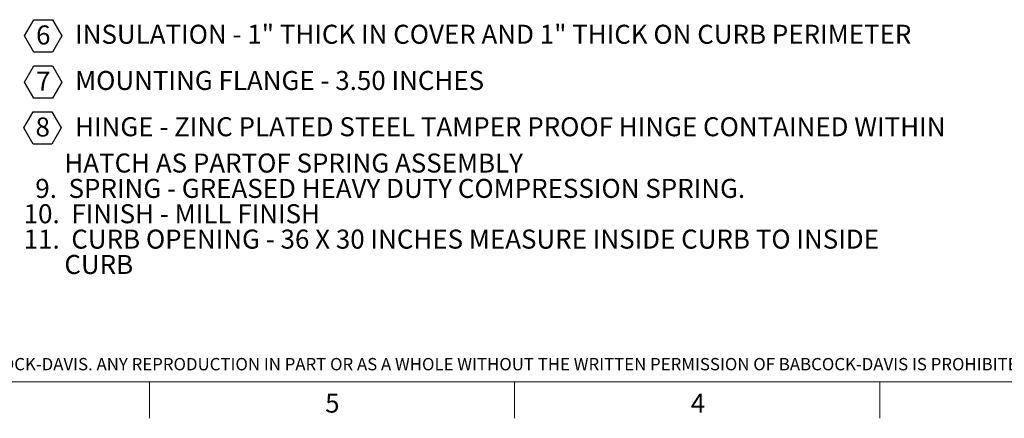
# Paper-space layout 'CAD_ 1' of a CAD drawing. Units: inches. Extents: x 0.3 to 16.7, y 0.3 to 10.7.
# Drawn here: x 5.8 to 11.2, y 0.3 to 2.5 of the extents above; entities that cross this region are included whole.
import ezdxf

# ---------------------------------------------------------------- set-up
doc = ezdxf.new("R2010")
doc.units = ezdxf.units.IN
doc.header["$MEASUREMENT"] = 0
doc.layers.add('BABCOCK', color=7, linetype='Continuous')
doc.layers.add('FORMAT', color=7, linetype='Continuous')
doc.styles.add('SLDTEXTSTYLE0', font='TXT', dxfattribs={"width": 0.605})
doc.styles.add('SLDTEXTSTYLE1', font='TXT', dxfattribs={"width": 0.75})

# ---------------------------------------------------------------- blocks, each defined once
blk = doc.blocks.new('SW_NOTE_132')
at = {"layer": 'FORMAT', "color": 0}
for p, q in [((-0.0637, 0.0773), (-0.0126, 0.1658)), ((-0.0126, 0.1658), (0.0897, 0.1658)), ((0.0897, 0.1658), (0.1409, 0.0773)), ((-0.0126, -0.0113), (-0.0637, 0.0773)), ((0.1409, 0.0773), (0.0897, -0.0113)), ((0.0897, -0.0113), (-0.0126, -0.0113)), ((-0.0638, -0.1757), (-0.0127, -0.0872)), ((-0.0127, -0.0872), (0.0896, -0.0872)), ((0.0896, -0.0872), (0.1407, -0.1757)), ((-0.0127, -0.2643), (-0.0638, -0.1757)), ((0.1407, -0.1757), (0.0896, -0.2643)), ((0.0896, -0.2643), (-0.0127, -0.2643)), ((-0.0666, -0.4266), (-0.0155, -0.3381)), ((-0.0155, -0.3381), (0.0868, -0.3381)), ((0.0868, -0.3381), (0.1379, -0.4266)), ((-0.0155, -0.5152), (-0.0666, -0.4266)), ((0.1379, -0.4266), (0.0868, -0.5152)), ((0.0868, -0.5152), (-0.0155, -0.5152))]:
    blk.add_line(p, q, dxfattribs=at)
at = {"layer": 'FORMAT', "color": 0, "attachment_point": 1, "style": 'SLDTEXTSTYLE0'}
for s, insert, char_height in [('6', (0, 0.1343), 0.1042), (' INSULATION - 1" THICK IN COVER AND 1" THICK ON CURB PERIMETER', (0.1819, 0.1382), 0.104167), ('7', (-0.0001, -0.1187), 0.1042), (' MOUNTING FLANGE - 3.50 INCHES', (0.1819, -0.1148), 0.104167), ('8', (-0.0029, -0.3696), 0.1042), (' HINGE - ZINC PLATED STEEL TAMPER PROOF HINGE CONTAINED WITHIN ', (0.1819, -0.3682), 0.104167), ('        HATCH AS PARTOF SPRING ASSEMBLY', (-0.0997, -0.5669), 0.104167), ('   9.  SPRING - GREASED HEAVY DUTY COMPRESSION SPRING.', (-0.0997, -0.7058), 0.104167), (' 10.  FINISH - MILL FINISH', (-0.0997, -0.8446), 0.104167), (' 11.  CURB OPENING - 36 X 30 INCHES MEASURE INSIDE CURB TO INSIDE ', (-0.0997, -0.9835), 0.104167), ('        CURB', (-0.0997, -1.1224), 0.104167)]:
    blk.add_mtext(s, dxfattribs=dict(at, insert=insert, char_height=char_height))

psp = doc.layouts.new('CAD_ 1')

# ---------------------------------------------------------------- linework, layer by layer
at = {"color": 7, "linetype": 'Continuous', "lineweight": 0}
for p, q in [((16.5, 0.5), (0.5, 0.5)), ((6.5, 0.5), (6.5, 0.3)), ((8.5, 0.3), (8.5, 0.5)), ((8.5, 0.5), (8.5, 0.3)), ((10.5, 0.5), (10.5, 0.3))]:
    psp.add_line(p, q, dxfattribs=at)

# ---------------------------------------------------------------- block references
at = {"layer": 'FORMAT'}
psp.add_blockref('SW_NOTE_132', (5.8793786, 2.3167462), dxfattribs=at)

# ---------------------------------------------------------------- texts
at = {"color": 7, "linetype": 'Continuous', "lineweight": 0, "char_height": 0.1041667, "attachment_point": 1, "style": 'SLDTEXTSTYLE0'}
for s, insert in [('5', (7.4624206, 0.4352989)), ('4', (9.4644147, 0.4342702))]:
    psp.add_mtext(s, dxfattribs=dict(at, insert=insert))
at = {"layer": 'BABCOCK', "insert": (0.6202532, 0.6302209), "char_height": 0.0675, "attachment_point": 1, "style": 'SLDTEXTSTYLE1'}
psp.add_mtext('PROPRIETARY AND CONFIDENTIAL: THE INFORMATION CONTAINED IN THIS DRAWING IS THE SOLE PROPERTY OF BABCOCK-DAVIS. ANY REPRODUCTION IN PART OR AS A WHOLE WITHOUT THE WRITTEN PERMISSION OF BABCOCK-DAVIS IS PROHIBITED.', dxfattribs=at)

doc.saveas('drawing.dxf')
